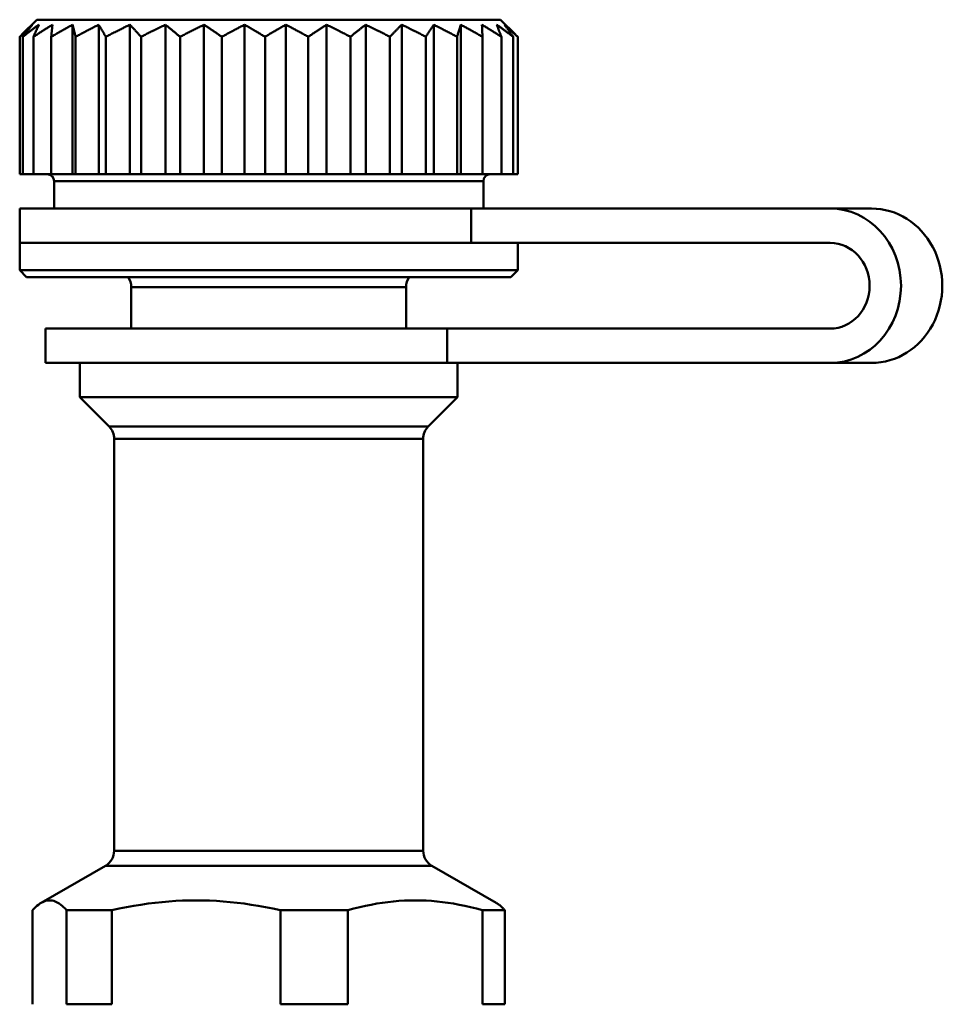
# Model space of a CAD drawing. Extents: x 759 to 2435, y 99 to 491.
# Drawn here: x 1502 to 1529, y 238 to 267 of the extents above; entities that cross this region are included whole.
import ezdxf

# ---------------------------------------------------------------- set-up
doc = ezdxf.new("R2010")
doc.units = 0
doc.layers.add('AM_0', color=7, linetype='CONTINUOUS', lineweight=50)

msp = doc.modelspace()

# ---------------------------------------------------------------- linework, layer by layer
at = {"layer": 'AM_0'}
for p, q in [((1502.96, 266.729), (1502.526, 266.295)), ((1502.96, 266.729), (1516.46, 266.729)), ((1504, 266.579), (1504, 262.229)), ((1504.76, 266.579), (1504.76, 262.229)), ((1505.669, 266.579), (1505.669, 262.229)), ((1506.702, 266.579), (1506.702, 262.229)), ((1507.826, 266.579), (1507.826, 262.229)), ((1509.007, 266.579), (1509.007, 262.229)), ((1510.21, 266.579), (1510.21, 262.229)), ((1511.397, 266.579), (1511.397, 262.229)), ((1512.534, 266.579), (1512.534, 262.229)), ((1513.584, 266.579), (1513.584, 262.229)), ((1514.517, 266.579), (1514.517, 262.229)), ((1515.303, 266.579), (1515.303, 262.229)), ((1516.46, 266.729), (1516.895, 266.295)), ((1502.461, 266.229), (1502.461, 262.229)), ((1502.553, 266.229), (1502.553, 262.229)), ((1502.862, 266.229), (1502.862, 262.229)), ((1503.379, 266.229), (1503.379, 262.229)), ((1504.088, 266.229), (1504.088, 262.229)), ((1504.968, 266.229), (1504.968, 262.229)), ((1505.993, 266.229), (1505.993, 262.229)), ((1507.13, 266.229), (1507.13, 262.229)), ((1508.346, 266.229), (1508.346, 262.229)), ((1509.603, 266.229), (1509.603, 262.229)), ((1510.863, 266.229), (1510.863, 262.229)), ((1512.089, 266.229), (1512.089, 262.229)), ((1513.242, 266.229), (1513.242, 262.229)), ((1514.288, 262.229), (1514.288, 266.229)), ((1515.195, 266.229), (1515.195, 262.229)), ((1515.935, 266.229), (1515.935, 262.229)), ((1516.486, 266.229), (1516.486, 262.229)), ((1516.831, 266.229), (1516.831, 262.229)), ((1516.96, 266.229), (1516.96, 262.229)), ((1502.553, 262.229), (1502.461, 262.229)), ((1502.862, 262.229), (1502.553, 262.229)), ((1503.379, 262.229), (1502.862, 262.229)), ((1504, 262.229), (1503.379, 262.229)), ((1504.088, 262.229), (1504, 262.229)), ((1504.76, 262.229), (1504.088, 262.229)), ((1504.968, 262.229), (1504.76, 262.229)), ((1505.669, 262.229), (1504.968, 262.229)), ((1505.993, 262.229), (1505.669, 262.229)), ((1506.702, 262.229), (1505.993, 262.229)), ((1507.13, 262.229), (1506.702, 262.229)), ((1507.826, 262.229), (1507.13, 262.229)), ((1508.346, 262.229), (1507.826, 262.229)), ((1509.007, 262.229), (1508.346, 262.229)), ((1509.603, 262.229), (1509.007, 262.229)), ((1510.21, 262.229), (1509.603, 262.229)), ((1510.863, 262.229), (1510.21, 262.229)), ((1511.397, 262.229), (1510.863, 262.229)), ((1512.089, 262.229), (1511.397, 262.229)), ((1512.534, 262.229), (1512.089, 262.229)), ((1513.242, 262.229), (1512.534, 262.229)), ((1513.584, 262.229), (1513.242, 262.229)), ((1514.288, 262.229), (1513.584, 262.229)), ((1514.517, 262.229), (1514.288, 262.229)), ((1515.195, 262.229), (1514.517, 262.229)), ((1515.303, 262.229), (1515.195, 262.229)), ((1515.935, 262.229), (1515.303, 262.229)), ((1516.486, 262.229), (1515.935, 262.229)), ((1516.831, 262.229), (1516.486, 262.229)), ((1516.96, 262.229), (1516.831, 262.229)), ((1503.46, 261.229), (1503.46, 262.029)), ((1515.96, 262.029), (1503.46, 262.029)), ((1515.96, 261.229), (1515.96, 262.029)), ((1515.609, 261.229), (1502.46, 261.229)), ((1502.46, 261.229), (1502.46, 260.229)), ((1515.609, 261.229), (1515.609, 260.229)), ((1515.609, 261.229), (1526.06, 261.229)), ((1527.262, 261.229), (1526.06, 261.229)), ((1515.609, 260.229), (1502.46, 260.229)), ((1502.46, 259.429), (1502.46, 260.229)), ((1515.609, 260.229), (1502.46, 260.229)), ((1515.609, 260.229), (1526.06, 260.229)), ((1516.96, 259.429), (1516.96, 260.229)), ((1502.46, 259.429), (1516.96, 259.429)), ((1502.66, 259.229), (1502.46, 259.429)), ((1516.76, 259.229), (1516.96, 259.429)), ((1516.76, 259.229), (1502.66, 259.229)), ((1513.493, 258.94), (1505.71, 258.94)), ((1505.71, 257.729), (1505.71, 258.94)), ((1513.71, 258.94), (1513.493, 258.94)), ((1513.71, 257.729), (1513.71, 258.94)), ((1514.904, 257.729), (1503.21, 257.729)), ((1503.21, 257.729), (1503.21, 256.729)), ((1514.904, 257.729), (1514.904, 256.729)), ((1514.904, 257.729), (1526.06, 257.729)), ((1503.21, 256.729), (1514.904, 256.729)), ((1504.21, 255.729), (1504.21, 256.729)), ((1526.06, 256.729), (1514.904, 256.729)), ((1515.21, 255.729), (1515.21, 256.729)), ((1526.06, 256.729), (1527.262, 256.729)), ((1514.911, 255.729), (1504.21, 255.729)), ((1505.064, 254.875), (1504.21, 255.729)), ((1514.357, 254.875), (1515.21, 255.729)), ((1515.21, 255.729), (1514.911, 255.729)), ((1505.064, 254.875), (1514.104, 254.875)), ((1514.104, 254.875), (1514.357, 254.875)), ((1513.966, 254.522), (1505.21, 254.522)), ((1505.21, 242.518), (1505.21, 254.522)), ((1514.21, 254.522), (1513.966, 254.522)), ((1514.21, 242.518), (1514.21, 254.522)), ((1505.21, 242.518), (1513.966, 242.518)), ((1513.966, 242.518), (1514.21, 242.518)), ((1504.96, 242.085), (1503.089, 241.004)), ((1514.202, 242.085), (1504.96, 242.085)), ((1514.46, 242.085), (1514.202, 242.085)), ((1514.46, 242.085), (1516.332, 241.004)), ((1502.834, 240.786), (1502.834, 238.047)), ((1505.139, 240.786), (1503.827, 240.786)), ((1503.827, 238.047), (1503.827, 240.786)), ((1505.139, 240.786), (1505.139, 238.047)), ((1512.016, 240.786), (1510.052, 240.786)), ((1510.052, 238.047), (1510.052, 240.786)), ((1512.016, 240.786), (1512.016, 238.047)), ((1516.587, 240.786), (1515.936, 240.786)), ((1515.936, 238.047), (1515.936, 240.786)), ((1516.587, 240.786), (1516.587, 238.047)), ((1503.827, 238.047), (1505.139, 238.047)), ((1510.052, 238.047), (1512.016, 238.047)), ((1515.936, 238.047), (1516.587, 238.047))]:
    msp.add_line(p, q, dxfattribs=at)
for points in [[(1502.461, 266.229), (1502.477, 266.245), (1502.493, 266.261), (1502.508, 266.277), (1502.524, 266.292), (1502.539, 266.308), (1502.555, 266.323), (1502.57, 266.339), (1502.586, 266.354), (1502.601, 266.369), (1502.617, 266.384), (1502.632, 266.398), (1502.647, 266.413), (1502.663, 266.427), (1502.678, 266.442), (1502.693, 266.456), (1502.708, 266.47), (1502.723, 266.484), (1502.738, 266.498), (1502.754, 266.512), (1502.769, 266.526), (1502.784, 266.539), (1502.799, 266.553), (1502.814, 266.566), (1502.829, 266.579)], [(1502.829, 266.579), (1502.817, 266.566), (1502.806, 266.553), (1502.795, 266.539), (1502.784, 266.526), (1502.772, 266.512), (1502.761, 266.498), (1502.75, 266.484), (1502.738, 266.47), (1502.727, 266.456), (1502.715, 266.442), (1502.704, 266.427), (1502.692, 266.413), (1502.681, 266.398), (1502.669, 266.384), (1502.658, 266.369), (1502.646, 266.354), (1502.635, 266.339), (1502.623, 266.323), (1502.611, 266.308), (1502.6, 266.292), (1502.588, 266.277), (1502.576, 266.261), (1502.565, 266.245), (1502.553, 266.229)], [(1502.553, 266.229), (1502.573, 266.245), (1502.593, 266.261), (1502.612, 266.277), (1502.632, 266.292), (1502.652, 266.308), (1502.672, 266.323), (1502.691, 266.339), (1502.711, 266.354), (1502.731, 266.369), (1502.75, 266.384), (1502.77, 266.398), (1502.789, 266.413), (1502.809, 266.427), (1502.828, 266.442), (1502.847, 266.456), (1502.867, 266.47), (1502.886, 266.484), (1502.905, 266.498), (1502.924, 266.512), (1502.944, 266.526), (1502.963, 266.539), (1502.982, 266.553), (1503.001, 266.566), (1503.02, 266.579)], [(1503.02, 266.579), (1503.013, 266.566), (1503.007, 266.553), (1503, 266.539), (1502.994, 266.526), (1502.988, 266.512), (1502.981, 266.498), (1502.975, 266.484), (1502.968, 266.47), (1502.961, 266.456), (1502.955, 266.442), (1502.948, 266.427), (1502.942, 266.413), (1502.935, 266.398), (1502.929, 266.384), (1502.922, 266.369), (1502.915, 266.354), (1502.909, 266.339), (1502.902, 266.323), (1502.895, 266.308), (1502.889, 266.292), (1502.882, 266.277), (1502.875, 266.261), (1502.868, 266.245), (1502.862, 266.229)], [(1502.862, 266.229), (1502.885, 266.245), (1502.909, 266.261), (1502.932, 266.277), (1502.956, 266.292), (1502.979, 266.308), (1503.003, 266.323), (1503.026, 266.339), (1503.049, 266.354), (1503.072, 266.369), (1503.095, 266.384), (1503.119, 266.398), (1503.142, 266.413), (1503.165, 266.427), (1503.187, 266.442), (1503.21, 266.456), (1503.233, 266.47), (1503.256, 266.484), (1503.279, 266.498), (1503.302, 266.512), (1503.324, 266.526), (1503.347, 266.539), (1503.369, 266.553), (1503.392, 266.566), (1503.414, 266.579)], [(1503.414, 266.579), (1503.413, 266.566), (1503.412, 266.553), (1503.41, 266.539), (1503.409, 266.526), (1503.407, 266.512), (1503.406, 266.498), (1503.404, 266.484), (1503.403, 266.47), (1503.401, 266.456), (1503.4, 266.442), (1503.398, 266.427), (1503.397, 266.413), (1503.395, 266.398), (1503.394, 266.384), (1503.392, 266.369), (1503.391, 266.354), (1503.389, 266.339), (1503.388, 266.323), (1503.386, 266.308), (1503.385, 266.292), (1503.383, 266.277), (1503.382, 266.261), (1503.38, 266.245), (1503.379, 266.229)], [(1503.379, 266.229), (1503.405, 266.245), (1503.432, 266.261), (1503.458, 266.277), (1503.485, 266.292), (1503.511, 266.308), (1503.537, 266.323), (1503.563, 266.339), (1503.589, 266.354), (1503.616, 266.369), (1503.642, 266.384), (1503.668, 266.398), (1503.693, 266.413), (1503.719, 266.427), (1503.745, 266.442), (1503.771, 266.456), (1503.797, 266.47), (1503.822, 266.484), (1503.848, 266.498), (1503.873, 266.512), (1503.899, 266.526), (1503.924, 266.539), (1503.95, 266.553), (1503.975, 266.566), (1504, 266.579)], [(1504, 266.579), (1504.004, 266.566), (1504.007, 266.553), (1504.011, 266.539), (1504.015, 266.526), (1504.018, 266.512), (1504.022, 266.498), (1504.025, 266.484), (1504.029, 266.47), (1504.033, 266.456), (1504.036, 266.442), (1504.04, 266.427), (1504.044, 266.413), (1504.047, 266.398), (1504.051, 266.384), (1504.055, 266.369), (1504.058, 266.354), (1504.062, 266.339), (1504.066, 266.323), (1504.069, 266.308), (1504.073, 266.292), (1504.077, 266.277), (1504.081, 266.261), (1504.084, 266.245), (1504.088, 266.229)], [(1504.088, 266.229), (1504.117, 266.245), (1504.145, 266.261), (1504.174, 266.277), (1504.203, 266.292), (1504.231, 266.308), (1504.259, 266.323), (1504.288, 266.339), (1504.316, 266.354), (1504.344, 266.369), (1504.372, 266.384), (1504.4, 266.398), (1504.428, 266.413), (1504.456, 266.427), (1504.484, 266.442), (1504.512, 266.456), (1504.54, 266.47), (1504.567, 266.484), (1504.595, 266.498), (1504.622, 266.512), (1504.65, 266.526), (1504.678, 266.539), (1504.705, 266.553), (1504.732, 266.566), (1504.76, 266.579)], [(1504.76, 266.579), (1504.768, 266.566), (1504.777, 266.553), (1504.785, 266.539), (1504.794, 266.526), (1504.802, 266.512), (1504.811, 266.498), (1504.819, 266.484), (1504.828, 266.47), (1504.837, 266.456), (1504.845, 266.442), (1504.854, 266.427), (1504.863, 266.413), (1504.871, 266.398), (1504.88, 266.384), (1504.889, 266.369), (1504.898, 266.354), (1504.906, 266.339), (1504.915, 266.323), (1504.924, 266.308), (1504.933, 266.292), (1504.942, 266.277), (1504.951, 266.261), (1504.96, 266.245), (1504.968, 266.229)], [(1504.968, 266.229), (1504.998, 266.245), (1505.028, 266.261), (1505.058, 266.277), (1505.088, 266.292), (1505.118, 266.308), (1505.147, 266.323), (1505.177, 266.339), (1505.206, 266.354), (1505.236, 266.369), (1505.265, 266.384), (1505.294, 266.398), (1505.323, 266.413), (1505.353, 266.427), (1505.382, 266.442), (1505.411, 266.456), (1505.44, 266.47), (1505.469, 266.484), (1505.497, 266.498), (1505.526, 266.512), (1505.555, 266.526), (1505.584, 266.539), (1505.612, 266.553), (1505.641, 266.566), (1505.669, 266.579)], [(1505.669, 266.579), (1505.683, 266.566), (1505.696, 266.553), (1505.709, 266.539), (1505.722, 266.526), (1505.736, 266.512), (1505.749, 266.498), (1505.762, 266.484), (1505.775, 266.47), (1505.789, 266.456), (1505.802, 266.442), (1505.816, 266.427), (1505.829, 266.413), (1505.843, 266.398), (1505.856, 266.384), (1505.87, 266.369), (1505.883, 266.354), (1505.897, 266.339), (1505.91, 266.323), (1505.924, 266.308), (1505.938, 266.292), (1505.951, 266.277), (1505.965, 266.261), (1505.979, 266.245), (1505.993, 266.229)], [(1505.993, 266.229), (1506.023, 266.245), (1506.053, 266.261), (1506.084, 266.277), (1506.114, 266.292), (1506.144, 266.308), (1506.174, 266.323), (1506.203, 266.339), (1506.233, 266.354), (1506.263, 266.369), (1506.293, 266.384), (1506.322, 266.398), (1506.352, 266.413), (1506.381, 266.427), (1506.411, 266.442), (1506.44, 266.456), (1506.47, 266.47), (1506.499, 266.484), (1506.528, 266.498), (1506.557, 266.512), (1506.586, 266.526), (1506.615, 266.539), (1506.644, 266.553), (1506.673, 266.566), (1506.702, 266.579)], [(1506.702, 266.579), (1506.719, 266.566), (1506.737, 266.553), (1506.754, 266.539), (1506.772, 266.526), (1506.789, 266.512), (1506.807, 266.498), (1506.825, 266.484), (1506.842, 266.47), (1506.86, 266.456), (1506.878, 266.442), (1506.896, 266.427), (1506.913, 266.413), (1506.931, 266.398), (1506.949, 266.384), (1506.967, 266.369), (1506.985, 266.354), (1507.003, 266.339), (1507.021, 266.323), (1507.039, 266.308), (1507.057, 266.292), (1507.075, 266.277), (1507.094, 266.261), (1507.112, 266.245), (1507.13, 266.229)], [(1507.13, 266.229), (1507.16, 266.245), (1507.19, 266.261), (1507.219, 266.277), (1507.249, 266.292), (1507.278, 266.308), (1507.307, 266.323), (1507.337, 266.339), (1507.366, 266.354), (1507.395, 266.369), (1507.424, 266.384), (1507.453, 266.398), (1507.482, 266.413), (1507.511, 266.427), (1507.54, 266.442), (1507.569, 266.456), (1507.598, 266.47), (1507.627, 266.484), (1507.655, 266.498), (1507.684, 266.512), (1507.712, 266.526), (1507.741, 266.539), (1507.769, 266.553), (1507.798, 266.566), (1507.826, 266.579)], [(1507.826, 266.579), (1507.847, 266.566), (1507.868, 266.553), (1507.89, 266.539), (1507.911, 266.526), (1507.932, 266.512), (1507.954, 266.498), (1507.975, 266.484), (1507.996, 266.47), (1508.018, 266.456), (1508.039, 266.442), (1508.061, 266.427), (1508.083, 266.413), (1508.104, 266.398), (1508.126, 266.384), (1508.148, 266.369), (1508.17, 266.354), (1508.191, 266.339), (1508.213, 266.323), (1508.235, 266.308), (1508.257, 266.292), (1508.279, 266.277), (1508.301, 266.261), (1508.324, 266.245), (1508.346, 266.229)], [(1508.346, 266.229), (1508.374, 266.245), (1508.402, 266.261), (1508.43, 266.277), (1508.458, 266.292), (1508.486, 266.308), (1508.514, 266.323), (1508.542, 266.339), (1508.57, 266.354), (1508.598, 266.369), (1508.626, 266.384), (1508.653, 266.398), (1508.681, 266.413), (1508.708, 266.427), (1508.736, 266.442), (1508.763, 266.456), (1508.79, 266.47), (1508.818, 266.484), (1508.845, 266.498), (1508.872, 266.512), (1508.899, 266.526), (1508.926, 266.539), (1508.953, 266.553), (1508.98, 266.566), (1509.007, 266.579)], [(1509.007, 266.579), (1509.032, 266.566), (1509.056, 266.553), (1509.08, 266.539), (1509.105, 266.526), (1509.129, 266.512), (1509.153, 266.498), (1509.178, 266.484), (1509.203, 266.47), (1509.227, 266.456), (1509.252, 266.442), (1509.277, 266.427), (1509.301, 266.413), (1509.326, 266.398), (1509.351, 266.384), (1509.376, 266.369), (1509.401, 266.354), (1509.426, 266.339), (1509.451, 266.323), (1509.476, 266.308), (1509.502, 266.292), (1509.527, 266.277), (1509.552, 266.261), (1509.578, 266.245), (1509.603, 266.229)], [(1509.603, 266.229), (1509.629, 266.245), (1509.655, 266.261), (1509.681, 266.277), (1509.706, 266.292), (1509.732, 266.308), (1509.758, 266.323), (1509.783, 266.339), (1509.809, 266.354), (1509.834, 266.369), (1509.86, 266.384), (1509.885, 266.398), (1509.91, 266.413), (1509.936, 266.427), (1509.961, 266.442), (1509.986, 266.456), (1510.011, 266.47), (1510.036, 266.484), (1510.061, 266.498), (1510.086, 266.512), (1510.111, 266.526), (1510.136, 266.539), (1510.16, 266.553), (1510.185, 266.566), (1510.21, 266.579)], [(1510.21, 266.579), (1510.236, 266.566), (1510.263, 266.553), (1510.29, 266.539), (1510.317, 266.526), (1510.343, 266.512), (1510.37, 266.498), (1510.397, 266.484), (1510.424, 266.47), (1510.451, 266.456), (1510.478, 266.442), (1510.505, 266.427), (1510.533, 266.413), (1510.56, 266.398), (1510.587, 266.384), (1510.614, 266.369), (1510.642, 266.354), (1510.669, 266.339), (1510.697, 266.323), (1510.724, 266.308), (1510.752, 266.292), (1510.78, 266.277), (1510.808, 266.261), (1510.836, 266.245), (1510.863, 266.229)], [(1510.863, 266.229), (1510.886, 266.245), (1510.909, 266.261), (1510.932, 266.277), (1510.954, 266.292), (1510.977, 266.308), (1511, 266.323), (1511.022, 266.339), (1511.044, 266.354), (1511.067, 266.369), (1511.089, 266.384), (1511.112, 266.398), (1511.134, 266.413), (1511.156, 266.427), (1511.178, 266.442), (1511.2, 266.456), (1511.222, 266.47), (1511.244, 266.484), (1511.266, 266.498), (1511.288, 266.512), (1511.31, 266.526), (1511.332, 266.539), (1511.354, 266.553), (1511.376, 266.566), (1511.397, 266.579)], [(1511.397, 266.579), (1511.425, 266.566), (1511.454, 266.553), (1511.482, 266.539), (1511.51, 266.526), (1511.539, 266.512), (1511.567, 266.498), (1511.595, 266.484), (1511.624, 266.47), (1511.653, 266.456), (1511.681, 266.442), (1511.71, 266.427), (1511.739, 266.413), (1511.768, 266.398), (1511.796, 266.384), (1511.825, 266.369), (1511.854, 266.354), (1511.883, 266.339), (1511.913, 266.323), (1511.942, 266.308), (1511.971, 266.292), (1512, 266.277), (1512.03, 266.261), (1512.059, 266.245), (1512.089, 266.229)], [(1512.089, 266.229), (1512.108, 266.245), (1512.127, 266.261), (1512.146, 266.277), (1512.165, 266.292), (1512.183, 266.308), (1512.202, 266.323), (1512.221, 266.339), (1512.24, 266.354), (1512.258, 266.369), (1512.277, 266.384), (1512.295, 266.398), (1512.314, 266.413), (1512.333, 266.427), (1512.351, 266.442), (1512.369, 266.456), (1512.388, 266.47), (1512.406, 266.484), (1512.424, 266.498), (1512.443, 266.512), (1512.461, 266.526), (1512.479, 266.539), (1512.497, 266.553), (1512.515, 266.566), (1512.534, 266.579)], [(1512.534, 266.579), (1512.562, 266.566), (1512.591, 266.553), (1512.62, 266.539), (1512.649, 266.526), (1512.678, 266.512), (1512.707, 266.498), (1512.737, 266.484), (1512.766, 266.47), (1512.795, 266.456), (1512.824, 266.442), (1512.854, 266.427), (1512.883, 266.413), (1512.913, 266.398), (1512.942, 266.384), (1512.972, 266.369), (1513.002, 266.354), (1513.032, 266.339), (1513.061, 266.323), (1513.091, 266.308), (1513.121, 266.292), (1513.151, 266.277), (1513.182, 266.261), (1513.212, 266.245), (1513.242, 266.229)], [(1513.242, 266.229), (1513.257, 266.245), (1513.271, 266.261), (1513.286, 266.277), (1513.3, 266.292), (1513.315, 266.308), (1513.329, 266.323), (1513.344, 266.339), (1513.358, 266.354), (1513.372, 266.369), (1513.387, 266.384), (1513.401, 266.398), (1513.415, 266.413), (1513.429, 266.427), (1513.444, 266.442), (1513.458, 266.456), (1513.472, 266.47), (1513.486, 266.484), (1513.5, 266.498), (1513.514, 266.512), (1513.528, 266.526), (1513.542, 266.539), (1513.556, 266.553), (1513.57, 266.566), (1513.584, 266.579)], [(1513.584, 266.579), (1513.613, 266.566), (1513.641, 266.553), (1513.67, 266.539), (1513.699, 266.526), (1513.728, 266.512), (1513.757, 266.498), (1513.786, 266.484), (1513.815, 266.47), (1513.844, 266.456), (1513.873, 266.442), (1513.902, 266.427), (1513.931, 266.413), (1513.961, 266.398), (1513.99, 266.384), (1514.02, 266.369), (1514.049, 266.354), (1514.079, 266.339), (1514.108, 266.323), (1514.138, 266.308), (1514.168, 266.292), (1514.198, 266.277), (1514.228, 266.261), (1514.258, 266.245), (1514.288, 266.229)], [(1514.288, 266.229), (1514.298, 266.245), (1514.307, 266.261), (1514.317, 266.277), (1514.327, 266.292), (1514.337, 266.308), (1514.346, 266.323), (1514.356, 266.339), (1514.365, 266.354), (1514.375, 266.369), (1514.385, 266.384), (1514.394, 266.398), (1514.404, 266.413), (1514.413, 266.427), (1514.423, 266.442), (1514.432, 266.456), (1514.442, 266.47), (1514.451, 266.484), (1514.461, 266.498), (1514.47, 266.512), (1514.479, 266.526), (1514.489, 266.539), (1514.498, 266.553), (1514.507, 266.566), (1514.517, 266.579)], [(1514.517, 266.579), (1514.544, 266.566), (1514.572, 266.553), (1514.6, 266.539), (1514.627, 266.526), (1514.655, 266.512), (1514.683, 266.498), (1514.711, 266.484), (1514.739, 266.47), (1514.767, 266.456), (1514.795, 266.442), (1514.823, 266.427), (1514.851, 266.413), (1514.88, 266.398), (1514.908, 266.384), (1514.936, 266.369), (1514.965, 266.354), (1514.993, 266.339), (1515.022, 266.323), (1515.05, 266.308), (1515.079, 266.292), (1515.108, 266.277), (1515.137, 266.261), (1515.166, 266.245), (1515.195, 266.229)], [(1515.195, 266.229), (1515.199, 266.245), (1515.204, 266.261), (1515.209, 266.277), (1515.213, 266.292), (1515.218, 266.308), (1515.222, 266.323), (1515.227, 266.339), (1515.231, 266.354), (1515.236, 266.369), (1515.241, 266.384), (1515.245, 266.398), (1515.25, 266.413), (1515.254, 266.427), (1515.259, 266.442), (1515.263, 266.456), (1515.268, 266.47), (1515.272, 266.484), (1515.277, 266.498), (1515.281, 266.512), (1515.286, 266.526), (1515.29, 266.539), (1515.294, 266.553), (1515.299, 266.566), (1515.303, 266.579)], [(1515.303, 266.579), (1515.329, 266.566), (1515.355, 266.553), (1515.381, 266.539), (1515.406, 266.526), (1515.432, 266.512), (1515.458, 266.498), (1515.484, 266.484), (1515.51, 266.47), (1515.536, 266.456), (1515.563, 266.442), (1515.589, 266.427), (1515.615, 266.413), (1515.641, 266.398), (1515.668, 266.384), (1515.694, 266.369), (1515.721, 266.354), (1515.747, 266.339), (1515.774, 266.323), (1515.8, 266.308), (1515.827, 266.292), (1515.854, 266.277), (1515.881, 266.261), (1515.908, 266.245), (1515.935, 266.229)], [(1515.935, 266.229), (1515.934, 266.245), (1515.933, 266.261), (1515.933, 266.277), (1515.932, 266.292), (1515.932, 266.308), (1515.931, 266.323), (1515.93, 266.339), (1515.93, 266.354), (1515.929, 266.369), (1515.929, 266.384), (1515.928, 266.398), (1515.927, 266.413), (1515.927, 266.427), (1515.926, 266.442), (1515.925, 266.456), (1515.925, 266.47), (1515.924, 266.484), (1515.924, 266.498), (1515.923, 266.512), (1515.922, 266.526), (1515.922, 266.539), (1515.921, 266.553), (1515.921, 266.566), (1515.92, 266.579)], [(1515.92, 266.579), (1515.943, 266.566), (1515.966, 266.553), (1515.989, 266.539), (1516.012, 266.526), (1516.036, 266.512), (1516.059, 266.498), (1516.082, 266.484), (1516.105, 266.47), (1516.129, 266.456), (1516.152, 266.442), (1516.176, 266.427), (1516.199, 266.413), (1516.223, 266.398), (1516.247, 266.384), (1516.27, 266.369), (1516.294, 266.354), (1516.318, 266.339), (1516.342, 266.323), (1516.365, 266.308), (1516.389, 266.292), (1516.413, 266.277), (1516.437, 266.261), (1516.462, 266.245), (1516.486, 266.229)], [(1516.486, 266.229), (1516.48, 266.245), (1516.474, 266.261), (1516.468, 266.277), (1516.462, 266.292), (1516.456, 266.308), (1516.451, 266.323), (1516.445, 266.339), (1516.439, 266.354), (1516.433, 266.369), (1516.428, 266.384), (1516.422, 266.398), (1516.416, 266.413), (1516.41, 266.427), (1516.405, 266.442), (1516.399, 266.456), (1516.393, 266.47), (1516.388, 266.484), (1516.382, 266.498), (1516.376, 266.512), (1516.371, 266.526), (1516.365, 266.539), (1516.359, 266.553), (1516.354, 266.566), (1516.348, 266.579)], [(1516.348, 266.579), (1516.368, 266.566), (1516.387, 266.553), (1516.407, 266.539), (1516.427, 266.526), (1516.447, 266.512), (1516.467, 266.498), (1516.486, 266.484), (1516.506, 266.47), (1516.526, 266.456), (1516.546, 266.442), (1516.566, 266.427), (1516.586, 266.413), (1516.607, 266.398), (1516.627, 266.384), (1516.647, 266.369), (1516.667, 266.354), (1516.687, 266.339), (1516.708, 266.323), (1516.728, 266.308), (1516.749, 266.292), (1516.769, 266.277), (1516.79, 266.261), (1516.81, 266.245), (1516.831, 266.229)], [(1516.831, 266.229), (1516.82, 266.245), (1516.809, 266.261), (1516.798, 266.277), (1516.787, 266.292), (1516.776, 266.308), (1516.766, 266.323), (1516.755, 266.339), (1516.744, 266.354), (1516.733, 266.369), (1516.722, 266.384), (1516.712, 266.398), (1516.701, 266.413), (1516.69, 266.427), (1516.68, 266.442), (1516.669, 266.456), (1516.659, 266.47), (1516.648, 266.484), (1516.637, 266.498), (1516.627, 266.512), (1516.616, 266.526), (1516.606, 266.539), (1516.595, 266.553), (1516.585, 266.566), (1516.575, 266.579)], [(1516.575, 266.579), (1516.59, 266.566), (1516.606, 266.553), (1516.622, 266.539), (1516.637, 266.526), (1516.653, 266.512), (1516.669, 266.498), (1516.685, 266.484), (1516.701, 266.47), (1516.717, 266.456), (1516.733, 266.442), (1516.749, 266.427), (1516.765, 266.413), (1516.781, 266.398), (1516.797, 266.384), (1516.813, 266.369), (1516.829, 266.354), (1516.845, 266.339), (1516.862, 266.323), (1516.878, 266.308), (1516.894, 266.292), (1516.91, 266.277), (1516.927, 266.261), (1516.943, 266.245), (1516.96, 266.229)], [(1516.96, 266.229), (1516.957, 266.232), (1516.954, 266.235), (1516.952, 266.237), (1516.949, 266.24), (1516.946, 266.243), (1516.943, 266.246), (1516.941, 266.248), (1516.938, 266.251), (1516.935, 266.254), (1516.932, 266.257), (1516.93, 266.259), (1516.927, 266.262), (1516.924, 266.265), (1516.922, 266.268), (1516.919, 266.27), (1516.916, 266.273), (1516.914, 266.276), (1516.911, 266.279), (1516.908, 266.281), (1516.905, 266.284), (1516.903, 266.287), (1516.9, 266.289), (1516.897, 266.292), (1516.895, 266.295)], [(1502.834, 240.786), (1502.878, 240.833), (1502.921, 240.876), (1502.964, 240.915), (1503.006, 240.949), (1503.048, 240.979), (1503.089, 241.004), (1503.13, 241.026), (1503.17, 241.043), (1503.21, 241.057), (1503.25, 241.067), (1503.29, 241.072), (1503.33, 241.074), (1503.37, 241.072), (1503.41, 241.067), (1503.45, 241.057), (1503.49, 241.043), (1503.531, 241.026), (1503.571, 241.004), (1503.613, 240.979), (1503.654, 240.949), (1503.696, 240.915), (1503.739, 240.876), (1503.782, 240.833), (1503.827, 240.786)], [(1505.139, 240.786), (1505.357, 240.833), (1505.572, 240.876), (1505.784, 240.915), (1505.992, 240.949), (1506.198, 240.979), (1506.402, 241.004), (1506.604, 241.026), (1506.804, 241.043), (1507.003, 241.057), (1507.201, 241.067), (1507.399, 241.072), (1507.596, 241.074), (1507.793, 241.072), (1507.99, 241.067), (1508.189, 241.057), (1508.388, 241.043), (1508.588, 241.026), (1508.79, 241.004), (1508.993, 240.979), (1509.199, 240.949), (1509.408, 240.915), (1509.619, 240.876), (1509.834, 240.833), (1510.052, 240.786)], [(1512.016, 240.786), (1512.19, 240.833), (1512.361, 240.876), (1512.53, 240.915), (1512.696, 240.949), (1512.861, 240.979), (1513.023, 241.004), (1513.184, 241.026), (1513.344, 241.043), (1513.503, 241.057), (1513.661, 241.067), (1513.819, 241.072), (1513.976, 241.074), (1514.133, 241.072), (1514.291, 241.067), (1514.449, 241.057), (1514.608, 241.043), (1514.768, 241.026), (1514.929, 241.004), (1515.091, 240.979), (1515.256, 240.949), (1515.422, 240.915), (1515.591, 240.876), (1515.762, 240.833), (1515.936, 240.786)], [(1516.587, 240.786), (1516.576, 240.798), (1516.565, 240.81), (1516.554, 240.822), (1516.543, 240.833), (1516.532, 240.844), (1516.521, 240.855), (1516.51, 240.866), (1516.5, 240.876), (1516.489, 240.886), (1516.478, 240.896), (1516.468, 240.905), (1516.457, 240.914), (1516.447, 240.923), (1516.436, 240.932), (1516.426, 240.94), (1516.415, 240.948), (1516.405, 240.956), (1516.394, 240.964), (1516.384, 240.971), (1516.374, 240.978), (1516.363, 240.985), (1516.353, 240.992), (1516.343, 240.998), (1516.332, 241.004)]]:
    msp.add_lwpolyline(points, dxfattribs=at)
for centre, radius, start, end in [((1503.26, 262.029), 0.2, 0, 90), ((1516.16, 262.029), 0.2, 90, 180), ((1505.21, 258.94), 0.5, 0, 35.2644), ((1514.21, 258.94), 0.5, 144.7356, 180), ((1504.71, 254.522), 0.5, 0, 45), ((1514.71, 254.522), 0.5, 135, 180), ((1504.71, 242.518), 0.5, 300, 0), ((1514.71, 242.518), 0.5, 180, 240)]:
    msp.add_arc(centre, radius, start, end, dxfattribs=at)
for centre, major_axis, start_param, end_param in [((1526.06, 258.979), (0, 2.25), 3.141593, 6.283185), ((1527.262, 258.979), (0, -2.25), 0, 3.141593), ((1526.06, 258.979), (0, 1.25), 3.141593, 6.283185)]:
    msp.add_ellipse(centre, major_axis=major_axis, ratio=0.916251, start_param=start_param, end_param=end_param, dxfattribs=at)

doc.saveas('drawing.dxf')
